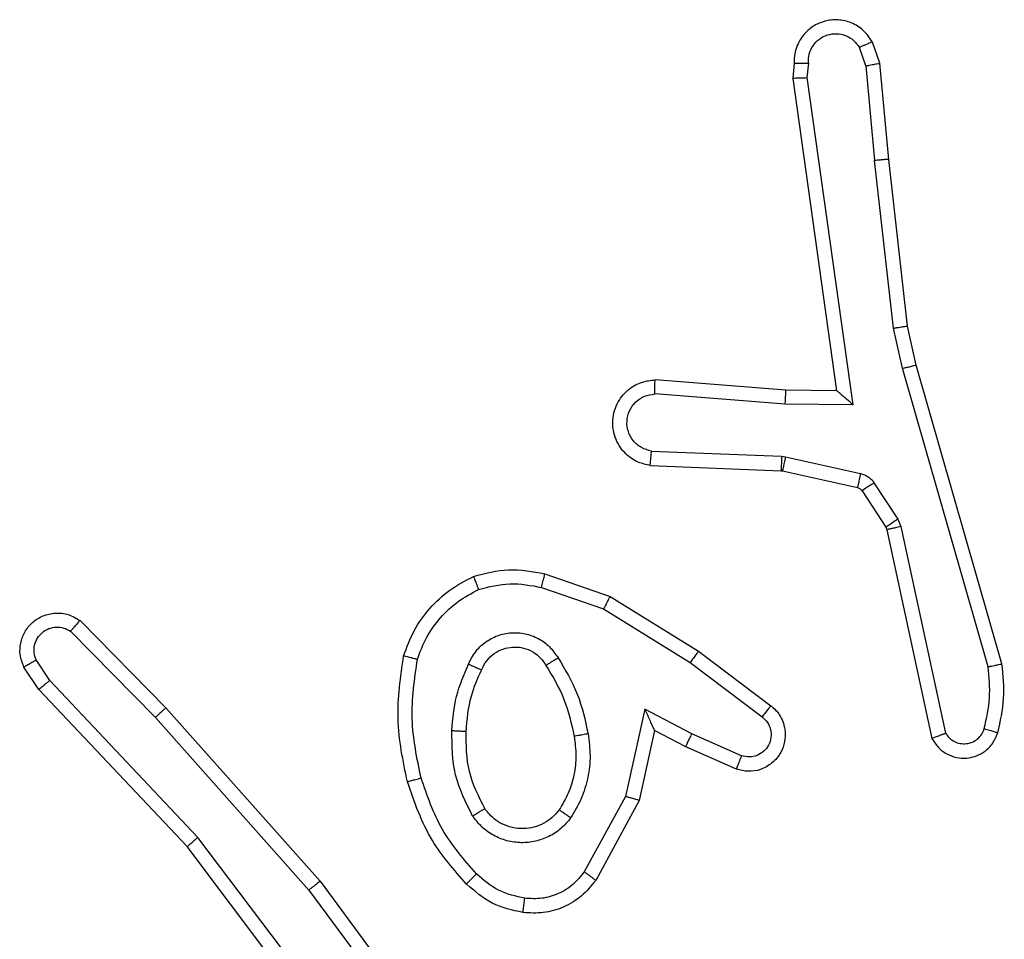
# Model space of a CAD drawing. Units: millimetres. Extents: x -4534 to 4839, y -3372 to 3163.
# Drawn here: x -421 to -407, y 1623 to 1636 of the extents above; entities that cross this region are included whole.
import ezdxf

# ---------------------------------------------------------------- set-up
doc = ezdxf.new("R2010")
doc.units = ezdxf.units.MM
doc.layers.add('Toestel 2D', color=7, linetype='Continuous', lineweight=20)

# ---------------------------------------------------------------- blocks, each defined once
blk = doc.blocks.new('wd1473')
at = {"color": 7, "linetype": 'Continuous', "lineweight": 25}
for p, q in [((-391.2856, 31.858), (-391.2961, 31.8879)), ((-391.3052, 31.8542), (-391.3144, 31.8802)), ((-391.4062, 31.858), (-391.4082, 31.8368)), ((-391.3861, 31.8581), (-391.3881, 31.8378)), ((-391.3052, 31.8542), (-391.2929, 31.7211)), ((-391.2731, 31.7227), (-391.2856, 31.858)), ((-391.4082, 31.8368), (-391.3465, 31.3972)), ((-391.3881, 31.8378), (-391.3234, 31.3774)), ((-391.2662, 31.4852), (-391.2929, 31.7211)), ((-391.2465, 31.4882), (-391.2731, 31.7227)), ((-391.2535, 31.4287), (-391.2662, 31.4852)), ((-391.2342, 31.4332), (-391.2465, 31.4882)), ((-391.133, 31.0087), (-391.2535, 31.4287)), ((-391.1136, 31.0127), (-391.2342, 31.4332)), ((-391.4179, 31.398), (-391.602, 31.4123)), ((-391.3465, 31.3972), (-391.4179, 31.398)), ((-391.4188, 31.3783), (-391.6025, 31.3926)), ((-391.3234, 31.3774), (-391.4188, 31.3783)), ((-391.607, 31.3122), (-391.4238, 31.3049)), ((-391.4238, 31.3049), (-391.4184, 31.3042)), ((-391.4184, 31.3042), (-391.3126, 31.2806)), ((-391.6088, 31.2919), (-391.4246, 31.2846)), ((-391.4246, 31.2846), (-391.4227, 31.2843)), ((-391.4227, 31.2843), (-391.317, 31.2608)), ((-391.2938, 31.2676), (-391.2601, 31.2163)), ((-391.3106, 31.2563), (-391.2769, 31.205)), ((-391.2601, 31.2163), (-391.2558, 31.206)), ((-391.2769, 31.205), (-391.2755, 31.2015)), ((-391.2558, 31.206), (-391.1931, 30.9151)), ((-391.2755, 31.2015), (-391.2122, 30.9079)), ((-391.7571, 31.1395), (-391.6654, 31.1076)), ((-391.7617, 31.1203), (-391.6745, 31.09)), ((-391.6654, 31.1076), (-391.5407, 31.0307)), ((-391.6745, 31.09), (-391.5524, 31.0147)), ((-392.4115, 31.0736), (-392.2906, 30.9508)), ((-392.4248, 31.0587), (-392.3054, 30.9374)), ((-391.5407, 31.0307), (-391.439, 30.9537)), ((-392.4695, 30.9767), (-392.4905, 31.0082)), ((-392.454, 30.9895), (-392.4733, 31.0184)), ((-391.5524, 31.0147), (-391.4514, 30.9382)), ((-392.2455, 30.7686), (-392.454, 30.9895)), ((-392.2607, 30.7555), (-392.4695, 30.9767)), ((-392.2906, 30.9508), (-392.0735, 30.7069)), ((-391.6164, 30.9489), (-391.6438, 30.8261)), ((-391.5501, 30.9143), (-391.6164, 30.9489)), ((-392.3054, 30.9374), (-392.0892, 30.6944)), ((-391.6026, 30.9189), (-391.6245, 30.8204)), ((-391.5587, 30.896), (-391.6026, 30.9189)), ((-391.4801, 30.8834), (-391.5501, 30.9143)), ((-391.4875, 30.8646), (-391.5587, 30.896)), ((-391.6438, 30.8261), (-391.7018, 30.7201)), ((-391.6245, 30.8204), (-391.6856, 30.7081)), ((-392.0195, 30.4689), (-392.2455, 30.7686)), ((-392.0354, 30.4568), (-392.2607, 30.7555)), ((-392.0735, 30.7069), (-391.9032, 30.4767)), ((-392.0892, 30.6944), (-391.9209, 30.467))]:
    blk.add_line(p, q, dxfattribs=at)
for points, knots in [([(-391.2961, 31.8879), (-391.2999, 31.8937), (-391.3076, 31.9051), (-391.3252, 31.9157), (-391.3443, 31.9201), (-391.3618, 31.9182), (-391.3775, 31.9119), (-391.3918, 31.9009), (-391.4013, 31.8862), (-391.406, 31.871), (-391.4061, 31.8624), (-391.4062, 31.858)], [0, 0, 0, 0, 0.1316389, 0.2588287, 0.3815643, 0.4998441, 0.5877646, 0.7003555, 0.8374928, 0.915651, 1, 1, 1, 1]), ([(-391.3861, 31.8581), (-391.386, 31.8625), (-391.3859, 31.8712), (-391.3801, 31.8832), (-391.3711, 31.8927), (-391.3593, 31.8986), (-391.3463, 31.9003), (-391.3334, 31.8976), (-391.322, 31.8908), (-391.3169, 31.8838), (-391.3144, 31.8802)], [0, 0, 0, 0, 0.125, 0.25, 0.37511, 0.499951, 0.625014, 0.749786, 0.874844, 1, 1, 1, 1]), ([(-391.2961, 31.8879), (-391.2963, 31.8878), (-391.2968, 31.8877), (-391.3, 31.8865), (-391.3034, 31.885), (-391.3067, 31.8836), (-391.3104, 31.882), (-391.313, 31.8808), (-391.3144, 31.8802)], [0, 0, 0, 0, 0.222899, 0.463285, 0.59052, 0.722323, 0.858911, 1, 1, 1, 1]), ([(-391.4062, 31.858), (-391.4061, 31.858), (-391.4059, 31.8581), (-391.4046, 31.8581), (-391.4026, 31.8582), (-391.3992, 31.8582), (-391.3936, 31.8582), (-391.3886, 31.8581), (-391.3861, 31.8581)], [0, 0, 0, 0, 0.133685, 0.265117, 0.393879, 0.519841, 0.764459, 1, 1, 1, 1]), ([(-391.3052, 31.8542), (-391.3036, 31.8545), (-391.3005, 31.8552), (-391.2963, 31.8561), (-391.2928, 31.8568), (-391.2892, 31.8575), (-391.2863, 31.858), (-391.2858, 31.858), (-391.2856, 31.858)], [0, 0, 0, 0, 0.1559033, 0.3030891, 0.4410367, 0.570388, 0.8023006, 1, 1, 1, 1]), ([(-391.4082, 31.8368), (-391.408, 31.8369), (-391.4076, 31.837), (-391.4046, 31.8373), (-391.4009, 31.8374), (-391.3972, 31.8376), (-391.3929, 31.8377), (-391.3897, 31.8377), (-391.3881, 31.8378)], [0, 0, 0, 0, 0.198002, 0.43012, 0.559471, 0.697548, 0.844454, 1, 1, 1, 1]), ([(-391.2731, 31.7227), (-391.2734, 31.7227), (-391.274, 31.7228), (-391.2786, 31.7225), (-391.2851, 31.7219), (-391.2903, 31.7213), (-391.2929, 31.7211)], [0, 0, 0, 0, 0.250076, 0.499896, 0.749857, 1, 1, 1, 1]), ([(-391.2662, 31.4852), (-391.2646, 31.4855), (-391.2615, 31.486), (-391.2573, 31.4867), (-391.2537, 31.4872), (-391.2501, 31.4878), (-391.2472, 31.4882), (-391.2468, 31.4882), (-391.2465, 31.4882)], [0, 0, 0, 0, 0.155278, 0.30199, 0.439956, 0.569226, 0.801567, 1, 1, 1, 1]), ([(-391.2535, 31.4287), (-391.2518, 31.4291), (-391.2484, 31.4299), (-391.2439, 31.431), (-391.2403, 31.4319), (-391.237, 31.4327), (-391.2347, 31.4332), (-391.2343, 31.4332), (-391.2342, 31.4332)], [0, 0, 0, 0, 0.174088, 0.334199, 0.480226, 0.612253, 0.833833, 1, 1, 1, 1]), ([(-391.6088, 31.2919), (-391.6145, 31.2932), (-391.6272, 31.2959), (-391.6414, 31.3058), (-391.6513, 31.3175), (-391.6575, 31.3288), (-391.6613, 31.3419), (-391.662, 31.3559), (-391.6594, 31.3695), (-391.6528, 31.385), (-391.64, 31.3999), (-391.6211, 31.4103), (-391.608, 31.4117), (-391.602, 31.4123)], [0, 0, 0, 0, 0.0969911, 0.2134494, 0.2792648, 0.3499835, 0.4256031, 0.5048812, 0.5804747, 0.6522045, 0.7834291, 0.8993817, 1, 1, 1, 1]), ([(-391.6025, 31.3926), (-391.6025, 31.3951), (-391.6024, 31.4001), (-391.6022, 31.4066), (-391.602, 31.4104), (-391.602, 31.412), (-391.602, 31.4122), (-391.602, 31.4123)], [0, 0, 0, 0, 0.23826, 0.483991, 0.737268, 0.867678, 1, 1, 1, 1]), ([(-391.4188, 31.3783), (-391.4186, 31.3809), (-391.4183, 31.3861), (-391.418, 31.3925), (-391.4178, 31.397), (-391.4179, 31.3976), (-391.4179, 31.398)], [0, 0, 0, 0, 0.250504, 0.500153, 0.749993, 1, 1, 1, 1]), ([(-391.3234, 31.3774), (-391.3264, 31.38), (-391.3314, 31.3845), (-391.3376, 31.3897), (-391.3416, 31.3932), (-391.3443, 31.3955), (-391.3461, 31.397), (-391.3464, 31.3972), (-391.3465, 31.3972)], [0, 0, 0, 0, 0.3006466, 0.5031265, 0.6510189, 0.7809083, 0.8959261, 1, 1, 1, 1]), ([(-391.607, 31.3122), (-391.6119, 31.3135), (-391.6216, 31.316), (-391.6332, 31.3261), (-391.6405, 31.3394), (-391.6424, 31.3545), (-391.6388, 31.3693), (-391.6301, 31.3817), (-391.6174, 31.3905), (-391.6075, 31.3919), (-391.6025, 31.3926)], [0, 0, 0, 0, 0.124994, 0.250015, 0.374954, 0.499982, 0.624939, 0.749969, 0.87491, 1, 1, 1, 1]), ([(-391.6088, 31.2919), (-391.6088, 31.292), (-391.6088, 31.2922), (-391.6087, 31.2935), (-391.6085, 31.2955), (-391.6082, 31.299), (-391.6077, 31.3046), (-391.6073, 31.3097), (-391.607, 31.3122)], [0, 0, 0, 0, 0.1323041, 0.2623704, 0.3906042, 0.5166238, 0.7620017, 1, 1, 1, 1]), ([(-391.4238, 31.3049), (-391.4239, 31.3019), (-391.4241, 31.296), (-391.4244, 31.2893), (-391.4246, 31.2853), (-391.4246, 31.2848), (-391.4246, 31.2846)], [0, 0, 0, 0, 0.279907, 0.5590459, 0.7794151, 1, 1, 1, 1]), ([(-391.4184, 31.3042), (-391.419, 31.3013), (-391.4203, 31.2955), (-391.4217, 31.2889), (-391.4226, 31.285), (-391.4227, 31.2846), (-391.4227, 31.2843)], [0, 0, 0, 0, 0.279778, 0.55909, 0.779433, 1, 1, 1, 1]), ([(-391.3126, 31.2806), (-391.3133, 31.2777), (-391.3146, 31.2719), (-391.316, 31.2654), (-391.3169, 31.2615), (-391.317, 31.261), (-391.317, 31.2608)], [0, 0, 0, 0, 0.279904, 0.559019, 0.779399, 1, 1, 1, 1]), ([(-391.3126, 31.2806), (-391.3108, 31.2801), (-391.307, 31.279), (-391.3019, 31.276), (-391.2973, 31.2723), (-391.2949, 31.2692), (-391.2938, 31.2676)], [0, 0, 0, 0, 0.24995, 0.499989, 0.750048, 1, 1, 1, 1]), ([(-391.317, 31.2608), (-391.3158, 31.2603), (-391.3132, 31.2595), (-391.3114, 31.2574), (-391.3106, 31.2563)], [0, 0, 0, 0, 0.484236, 1, 1, 1, 1]), ([(-391.2938, 31.2676), (-391.2962, 31.2659), (-391.3012, 31.2627), (-391.3067, 31.259), (-391.31, 31.2568), (-391.3104, 31.2564), (-391.3106, 31.2563)], [0, 0, 0, 0, 0.279788, 0.559022, 0.779449, 1, 1, 1, 1]), ([(-391.2601, 31.2163), (-391.2626, 31.2147), (-391.2676, 31.2114), (-391.2731, 31.2077), (-391.2764, 31.2055), (-391.2767, 31.2052), (-391.2769, 31.205)], [0, 0, 0, 0, 0.279838, 0.559056, 0.779465, 1, 1, 1, 1]), ([(-391.2558, 31.206), (-391.2584, 31.2054), (-391.2635, 31.2043), (-391.2701, 31.2029), (-391.2746, 31.2018), (-391.2752, 31.2016), (-391.2755, 31.2015)], [0, 0, 0, 0, 0.250137, 0.499966, 0.749876, 1, 1, 1, 1]), ([(-391.9559, 31.0241), (-391.9514, 31.0361), (-391.9426, 31.0602), (-391.9199, 31.0915), (-391.8918, 31.118), (-391.8691, 31.1299), (-391.8577, 31.1358)], [0, 0, 0, 0, 0.25, 0.499999, 0.750002, 1, 1, 1, 1]), ([(-391.8577, 31.1358), (-391.8413, 31.1401), (-391.808, 31.1489), (-391.7742, 31.1426), (-391.7571, 31.1395)], [0, 0, 0, 0, 0.49507, 1, 1, 1, 1]), ([(-391.8577, 31.1358), (-391.8577, 31.1356), (-391.8575, 31.1352), (-391.8564, 31.1326), (-391.8551, 31.1294), (-391.8538, 31.126), (-391.8522, 31.122), (-391.851, 31.119), (-391.8504, 31.1175)], [0, 0, 0, 0, 0.192609, 0.423144, 0.552933, 0.692066, 0.841353, 1, 1, 1, 1]), ([(-391.7617, 31.1203), (-391.7614, 31.1217), (-391.7607, 31.1245), (-391.7598, 31.1284), (-391.759, 31.1318), (-391.7581, 31.1355), (-391.7574, 31.1387), (-391.7572, 31.1392), (-391.7571, 31.1395)], [0, 0, 0, 0, 0.14105, 0.277591, 0.409452, 0.536815, 0.77737, 1, 1, 1, 1]), ([(-391.8504, 31.1175), (-391.8358, 31.1212), (-391.8064, 31.1287), (-391.7766, 31.1231), (-391.7617, 31.1203)], [0, 0, 0, 0, 0.499999, 1, 1, 1, 1]), ([(-391.9365, 31.0194), (-391.9326, 31.0299), (-391.9247, 31.0509), (-391.9046, 31.0782), (-391.8802, 31.1016), (-391.8603, 31.1122), (-391.8504, 31.1175)], [0, 0, 0, 0, 0.249929, 0.500005, 0.750076, 1, 1, 1, 1]), ([(-391.6654, 31.1076), (-391.6655, 31.1073), (-391.6658, 31.1067), (-391.6679, 31.1028), (-391.6709, 31.097), (-391.6733, 31.0923), (-391.6745, 31.09)], [0, 0, 0, 0, 0.249859, 0.499921, 0.749496, 1, 1, 1, 1]), ([(-392.4905, 31.0082), (-392.4927, 31.014), (-392.4968, 31.0248), (-392.4957, 31.0423), (-392.4899, 31.0581), (-392.479, 31.0717), (-392.4639, 31.0812), (-392.4462, 31.0852), (-392.4275, 31.0833), (-392.4169, 31.0768), (-392.4115, 31.0736)], [0, 0, 0, 0, 0.130732, 0.245054, 0.364096, 0.485855, 0.610323, 0.737507, 0.867399, 1, 1, 1, 1]), ([(-392.4733, 31.0184), (-392.4745, 31.0217), (-392.4767, 31.0285), (-392.476, 31.0393), (-392.4719, 31.0493), (-392.4648, 31.0574), (-392.4555, 31.0629), (-392.445, 31.0651), (-392.4342, 31.0639), (-392.428, 31.0604), (-392.4248, 31.0587)], [0, 0, 0, 0, 0.125136, 0.250194, 0.374983, 0.500068, 0.62494, 0.750015, 0.875007, 1, 1, 1, 1]), ([(-392.4115, 31.0736), (-392.4117, 31.0734), (-392.4122, 31.0731), (-392.4145, 31.0705), (-392.4171, 31.0677), (-392.4194, 31.065), (-392.4221, 31.062), (-392.4239, 31.0598), (-392.4248, 31.0587)], [0, 0, 0, 0, 0.226766, 0.468463, 0.595328, 0.726266, 0.861297, 1, 1, 1, 1]), ([(-391.8647, 31.0124), (-391.8618, 31.0183), (-391.8559, 31.0301), (-391.8414, 31.0438), (-391.824, 31.0533), (-391.8045, 31.0574), (-391.7847, 31.056), (-391.7661, 31.0492), (-391.7498, 31.0376), (-391.7424, 31.0268), (-391.7386, 31.0213)], [0, 0, 0, 0, 0.124942, 0.249927, 0.374949, 0.499955, 0.624992, 0.749852, 0.874906, 1, 1, 1, 1]), ([(-391.8463, 31.004), (-391.8441, 31.0086), (-391.8398, 31.0176), (-391.8288, 31.0277), (-391.8163, 31.0342), (-391.8031, 31.0368), (-391.7899, 31.0361), (-391.7769, 31.0318), (-391.7644, 31.0235), (-391.7586, 31.015), (-391.7556, 31.0105)], [0, 0, 0, 0, 0.133342, 0.261553, 0.384638, 0.502589, 0.612235, 0.730133, 0.859396, 1, 1, 1, 1]), ([(-391.9507, 30.8468), (-391.9568, 30.8762), (-391.969, 30.935), (-391.9602, 30.9944), (-391.9559, 31.0241)], [0, 0, 0, 0, 0.4999996, 1, 1, 1, 1]), ([(-391.9559, 31.0241), (-391.9556, 31.0241), (-391.9551, 31.024), (-391.9519, 31.0232), (-391.9482, 31.0223), (-391.9447, 31.0215), (-391.9408, 31.0205), (-391.938, 31.0198), (-391.9365, 31.0194)], [0, 0, 0, 0, 0.222055, 0.461824, 0.589188, 0.721369, 0.858366, 1, 1, 1, 1]), ([(-391.5407, 31.0307), (-391.5409, 31.0305), (-391.5413, 31.03), (-391.544, 31.0264), (-391.5479, 31.0211), (-391.5509, 31.0169), (-391.5524, 31.0147)], [0, 0, 0, 0, 0.250049, 0.499875, 0.749753, 1, 1, 1, 1]), ([(-392.4905, 31.0082), (-392.4904, 31.0082), (-392.4903, 31.0084), (-392.4891, 31.0091), (-392.4874, 31.0102), (-392.4844, 31.012), (-392.4797, 31.0148), (-392.4754, 31.0172), (-392.4733, 31.0184)], [0, 0, 0, 0, 0.137833, 0.272294, 0.40301, 0.529656, 0.771845, 1, 1, 1, 1]), ([(-391.9314, 30.8522), (-391.9372, 30.8799), (-391.9487, 30.9354), (-391.9406, 30.9914), (-391.9365, 31.0194)], [0, 0, 0, 0, 0.499999, 1, 1, 1, 1]), ([(-391.888, 30.9189), (-391.8866, 30.9351), (-391.884, 30.9675), (-391.8711, 30.9975), (-391.8647, 31.0124)], [0, 0, 0, 0, 0.499999, 1, 1, 1, 1]), ([(-391.8647, 31.0124), (-391.8628, 31.0116), (-391.8592, 31.01), (-391.8545, 31.0079), (-391.851, 31.0063), (-391.8482, 31.0051), (-391.8466, 31.0042), (-391.8464, 31.0041), (-391.8463, 31.004)], [0, 0, 0, 0, 0.198385, 0.375933, 0.532055, 0.66752, 0.87545, 1, 1, 1, 1]), ([(-391.7556, 31.0105), (-391.7555, 31.0106), (-391.7554, 31.0107), (-391.7539, 31.0118), (-391.7513, 31.0135), (-391.7481, 31.0155), (-391.7438, 31.0182), (-391.7404, 31.0202), (-391.7386, 31.0213)], [0, 0, 0, 0, 0.125166, 0.333095, 0.468662, 0.624722, 0.80198, 1, 1, 1, 1]), ([(-391.7556, 31.0105), (-391.7462, 30.995), (-391.7274, 30.9639), (-391.7198, 30.9284), (-391.716, 30.9107)], [0, 0, 0, 0, 0.500001, 1, 1, 1, 1]), ([(-391.7386, 31.0213), (-391.7286, 31.0047), (-391.7086, 30.9714), (-391.7004, 30.9334), (-391.6963, 30.9144)], [0, 0, 0, 0, 0.499999, 1, 1, 1, 1]), ([(-391.1385, 30.9216), (-391.1353, 30.936), (-391.1289, 30.9647), (-391.1317, 30.994), (-391.133, 31.0087)], [0, 0, 0, 0, 0.499995, 1, 1, 1, 1]), ([(-391.133, 31.0087), (-391.1315, 31.009), (-391.1285, 31.0097), (-391.1243, 31.0106), (-391.1208, 31.0113), (-391.1172, 31.0121), (-391.1142, 31.0126), (-391.1138, 31.0127), (-391.1136, 31.0127)], [0, 0, 0, 0, 0.152079, 0.296665, 0.433185, 0.562099, 0.796065, 1, 1, 1, 1]), ([(-391.1194, 30.9158), (-391.1158, 30.9318), (-391.1087, 30.9638), (-391.1119, 30.9964), (-391.1136, 31.0127)], [0, 0, 0, 0, 0.499998, 1, 1, 1, 1]), ([(-391.8679, 30.9176), (-391.8665, 30.9344), (-391.8639, 30.9644), (-391.8517, 30.9919), (-391.8463, 31.004)], [0, 0, 0, 0, 0.55877, 1, 1, 1, 1]), ([(-392.4695, 30.9767), (-392.4694, 30.9769), (-392.4691, 30.9772), (-392.4669, 30.9792), (-392.464, 30.9815), (-392.4612, 30.9838), (-392.4578, 30.9865), (-392.4553, 30.9885), (-392.454, 30.9895)], [0, 0, 0, 0, 0.198296, 0.430449, 0.559708, 0.697816, 0.844631, 1, 1, 1, 1]), ([(-391.439, 30.9537), (-391.4385, 30.9533), (-391.4331, 30.9491), (-391.4263, 30.9411), (-391.4208, 30.9287), (-391.4183, 30.9168), (-391.419, 30.9026), (-391.4246, 30.8868), (-391.4364, 30.8725), (-391.453, 30.8633), (-391.4709, 30.8603), (-391.482, 30.8632), (-391.4875, 30.8646)], [0, 0, 0, 0, 0.0149617, 0.1411707, 0.2106856, 0.2937873, 0.3904416, 0.5006161, 0.6354726, 0.763663, 0.8851736, 1, 1, 1, 1]), ([(-391.439, 30.9537), (-391.4391, 30.9537), (-391.4392, 30.9535), (-391.4401, 30.9524), (-391.4414, 30.9508), (-391.4436, 30.9481), (-391.4469, 30.9439), (-391.4499, 30.9401), (-391.4514, 30.9382)], [0, 0, 0, 0, 0.139726, 0.275342, 0.406804, 0.533699, 0.774959, 1, 1, 1, 1]), ([(-392.2906, 30.9508), (-392.2908, 30.9506), (-392.2912, 30.9504), (-392.2936, 30.9482), (-392.2964, 30.9456), (-392.2991, 30.9432), (-392.3021, 30.9404), (-392.3043, 30.9384), (-392.3054, 30.9374)], [0, 0, 0, 0, 0.217477, 0.456103, 0.583883, 0.717091, 0.855951, 1, 1, 1, 1]), ([(-391.6026, 30.9189), (-391.6026, 30.919), (-391.6028, 30.9194), (-391.6038, 30.9217), (-391.6055, 30.9253), (-391.608, 30.9307), (-391.6116, 30.9387), (-391.6146, 30.9451), (-391.6164, 30.9489)], [0, 0, 0, 0, 0.1013006, 0.2145143, 0.3447907, 0.4959519, 0.6983252, 1, 1, 1, 1]), ([(-391.4514, 30.9382), (-391.4486, 30.9357), (-391.4432, 30.9307), (-391.4388, 30.9202), (-391.4383, 30.909), (-391.4417, 30.8982), (-391.4486, 30.8893), (-391.4581, 30.8834), (-391.4692, 30.8809), (-391.4765, 30.8826), (-391.4801, 30.8834)], [0, 0, 0, 0, 0.125141, 0.250266, 0.374984, 0.500061, 0.624875, 0.749994, 0.874995, 1, 1, 1, 1]), ([(-391.8588, 30.7986), (-391.8683, 30.8175), (-391.8874, 30.8554), (-391.8878, 30.8977), (-391.888, 30.9189)], [0, 0, 0, 0, 0.499996, 1, 1, 1, 1]), ([(-391.888, 30.9189), (-391.8862, 30.9188), (-391.8828, 30.9186), (-391.8782, 30.9184), (-391.8745, 30.9182), (-391.871, 30.9179), (-391.8684, 30.9177), (-391.8681, 30.9177), (-391.8679, 30.9176)], [0, 0, 0, 0, 0.1692, 0.325909, 0.469679, 0.600831, 0.825411, 1, 1, 1, 1]), ([(-391.8418, 30.8092), (-391.8504, 30.8262), (-391.8676, 30.8603), (-391.8678, 30.8985), (-391.8679, 30.9176)], [0, 0, 0, 0, 0.500001, 1, 1, 1, 1]), ([(-391.716, 30.9107), (-391.7147, 30.9017), (-391.7123, 30.8838), (-391.7154, 30.8566), (-391.7231, 30.8305), (-391.7324, 30.8149), (-391.7371, 30.8072)], [0, 0, 0, 0, 0.250001, 0.5, 0.749999, 1, 1, 1, 1]), ([(-391.6963, 30.9144), (-391.695, 30.9041), (-391.6922, 30.8835), (-391.696, 30.8525), (-391.7048, 30.8226), (-391.7154, 30.8048), (-391.7208, 30.7959)], [0, 0, 0, 0, 0.249947, 0.499999, 0.750048, 1, 1, 1, 1]), ([(-391.6963, 30.9144), (-391.6989, 30.9139), (-391.704, 30.9129), (-391.7106, 30.9117), (-391.7151, 30.9108), (-391.7157, 30.9107), (-391.716, 30.9107)], [0, 0, 0, 0, 0.2502048, 0.5000813, 0.7497575, 1, 1, 1, 1]), ([(-391.5587, 30.896), (-391.5587, 30.8964), (-391.5585, 30.897), (-391.5565, 30.9012), (-391.5536, 30.9072), (-391.5512, 30.9119), (-391.5501, 30.9143)], [0, 0, 0, 0, 0.250288, 0.499927, 0.749856, 1, 1, 1, 1]), ([(-391.2122, 30.9079), (-391.2095, 30.9035), (-391.2041, 30.8948), (-391.1918, 30.8857), (-391.1778, 30.8805), (-391.1641, 30.8796), (-391.151, 30.8823), (-391.1386, 30.8883), (-391.1263, 30.8994), (-391.1218, 30.9101), (-391.1194, 30.9158)], [0, 0, 0, 0, 0.128811, 0.254888, 0.378228, 0.500368, 0.595352, 0.71033, 0.84524, 1, 1, 1, 1]), ([(-391.2122, 30.9079), (-391.2119, 30.9081), (-391.2114, 30.9083), (-391.2081, 30.9095), (-391.2043, 30.9109), (-391.2009, 30.9122), (-391.1971, 30.9136), (-391.1945, 30.9146), (-391.1931, 30.9151)], [0, 0, 0, 0, 0.228388, 0.470504, 0.597079, 0.727637, 0.862072, 1, 1, 1, 1]), ([(-391.1931, 30.9151), (-391.1914, 30.9128), (-391.1881, 30.908), (-391.1807, 30.9031), (-391.1724, 30.9004), (-391.1636, 30.9001), (-391.1551, 30.9024), (-391.1477, 30.907), (-391.1417, 30.9135), (-391.1396, 30.9189), (-391.1385, 30.9216)], [0, 0, 0, 0, 0.125108, 0.250148, 0.375117, 0.500166, 0.62499, 0.750023, 0.874981, 1, 1, 1, 1]), ([(-391.1385, 30.9216), (-391.136, 30.9209), (-391.131, 30.9194), (-391.1247, 30.9175), (-391.1203, 30.9161), (-391.1197, 30.9159), (-391.1194, 30.9158)], [0, 0, 0, 0, 0.250239, 0.500126, 0.749918, 1, 1, 1, 1]), ([(-391.4875, 30.8646), (-391.4874, 30.8648), (-391.4872, 30.8653), (-391.4859, 30.8686), (-391.4845, 30.8722), (-391.4831, 30.8756), (-391.4817, 30.8794), (-391.4806, 30.8821), (-391.4801, 30.8834)], [0, 0, 0, 0, 0.227498, 0.469525, 0.596368, 0.727246, 0.861819, 1, 1, 1, 1]), ([(-391.9507, 30.8468), (-391.9504, 30.8469), (-391.9498, 30.8471), (-391.9454, 30.8484), (-391.939, 30.8502), (-391.934, 30.8515), (-391.9314, 30.8522)], [0, 0, 0, 0, 0.250053, 0.500101, 0.749892, 1, 1, 1, 1]), ([(-391.8676, 30.7029), (-391.8848, 30.7225), (-391.9221, 30.7648), (-391.9407, 30.8181), (-391.9507, 30.8468)], [0, 0, 0, 0, 0.462912, 1, 1, 1, 1]), ([(-391.8534, 30.7171), (-391.8708, 30.7371), (-391.9055, 30.7771), (-391.9228, 30.8272), (-391.9314, 30.8522)], [0, 0, 0, 0, 0.499999, 1, 1, 1, 1]), ([(-391.6245, 30.8204), (-391.6247, 30.8205), (-391.6251, 30.8207), (-391.6281, 30.8216), (-391.6317, 30.8226), (-391.6352, 30.8237), (-391.6393, 30.8249), (-391.6422, 30.8257), (-391.6438, 30.8261)], [0, 0, 0, 0, 0.207707, 0.443133, 0.571559, 0.707221, 0.850146, 1, 1, 1, 1]), ([(-391.8588, 30.7986), (-391.8566, 30.8), (-391.8521, 30.8028), (-391.8465, 30.8063), (-391.8426, 30.8087), (-391.8421, 30.809), (-391.8418, 30.8092)], [0, 0, 0, 0, 0.250211, 0.500054, 0.749996, 1, 1, 1, 1]), ([(-391.7371, 30.8072), (-391.7401, 30.8035), (-391.7463, 30.7961), (-391.7585, 30.7879), (-391.7724, 30.7823), (-391.7875, 30.7802), (-391.8031, 30.7818), (-391.8181, 30.7872), (-391.8317, 30.7963), (-391.8384, 30.8048), (-391.8418, 30.8092)], [0, 0, 0, 0, 0.115927, 0.234443, 0.355554, 0.479257, 0.605554, 0.734442, 0.865924, 1, 1, 1, 1]), ([(-391.7208, 30.7959), (-391.7229, 30.7974), (-391.7271, 30.8004), (-391.7325, 30.8042), (-391.7363, 30.8067), (-391.7368, 30.807), (-391.7371, 30.8072)], [0, 0, 0, 0, 0.250171, 0.499853, 0.749731, 1, 1, 1, 1]), ([(-391.7208, 30.7959), (-391.7251, 30.7907), (-391.7338, 30.7803), (-391.7511, 30.7693), (-391.7702, 30.7623), (-391.7905, 30.7603), (-391.8107, 30.7631), (-391.8296, 30.7708), (-391.8464, 30.7826), (-391.8547, 30.7933), (-391.8588, 30.7986)], [0, 0, 0, 0, 0.124962, 0.250024, 0.374993, 0.499868, 0.625009, 0.75007, 0.875018, 1, 1, 1, 1]), ([(-392.2607, 30.7555), (-392.2605, 30.7556), (-392.2602, 30.7559), (-392.258, 30.7579), (-392.2552, 30.7603), (-392.2524, 30.7627), (-392.2492, 30.7655), (-392.2467, 30.7676), (-392.2455, 30.7686)], [0, 0, 0, 0, 0.198563, 0.431185, 0.560332, 0.69813, 0.844812, 1, 1, 1, 1]), ([(-391.8676, 30.7029), (-391.8674, 30.7031), (-391.867, 30.7036), (-391.8637, 30.7069), (-391.859, 30.7116), (-391.8553, 30.7153), (-391.8534, 30.7171)], [0, 0, 0, 0, 0.2503924, 0.5000857, 0.7498193, 1, 1, 1, 1]), ([(-391.7853, 30.6828), (-391.7981, 30.6856), (-391.8237, 30.6914), (-391.8435, 30.7085), (-391.8534, 30.7171)], [0, 0, 0, 0, 0.4999959, 1, 1, 1, 1]), ([(-391.7018, 30.7201), (-391.7068, 30.7138), (-391.7169, 30.7011), (-391.7378, 30.6885), (-391.7612, 30.6814), (-391.7773, 30.6823), (-391.7853, 30.6828)], [0, 0, 0, 0, 0.250046, 0.50001, 0.749965, 1, 1, 1, 1]), ([(-391.6856, 30.7081), (-391.6858, 30.7083), (-391.6862, 30.7087), (-391.6891, 30.7109), (-391.6923, 30.7132), (-391.6952, 30.7153), (-391.6984, 30.7176), (-391.7007, 30.7193), (-391.7018, 30.7201)], [0, 0, 0, 0, 0.236437, 0.480886, 0.607196, 0.735719, 0.866788, 1, 1, 1, 1]), ([(-392.0735, 30.7069), (-392.0737, 30.7068), (-392.074, 30.7065), (-392.0764, 30.7047), (-392.0792, 30.7024), (-392.0821, 30.7001), (-392.0855, 30.6974), (-392.0879, 30.6955), (-392.0892, 30.6944)], [0, 0, 0, 0, 0.1984783, 0.4309352, 0.5601045, 0.6980697, 0.8448399, 1, 1, 1, 1]), ([(-391.788, 30.6628), (-391.803, 30.6661), (-391.8329, 30.6728), (-391.856, 30.6929), (-391.8676, 30.7029)], [0, 0, 0, 0, 0.500006, 1, 1, 1, 1]), ([(-391.6856, 30.7081), (-391.6919, 30.7003), (-391.7045, 30.6847), (-391.7305, 30.6694), (-391.759, 30.661), (-391.7784, 30.6622), (-391.788, 30.6628)], [0, 0, 0, 0, 0.255794, 0.507724, 0.755793, 1, 1, 1, 1]), ([(-391.788, 30.6628), (-391.788, 30.6631), (-391.7879, 30.6637), (-391.7873, 30.6683), (-391.7864, 30.6749), (-391.7857, 30.6802), (-391.7853, 30.6828)], [0, 0, 0, 0, 0.2501878, 0.4999335, 0.7497897, 1, 1, 1, 1])]:
    blk.add_open_spline(points, degree=3, knots=knots, dxfattribs=at)
blk = doc.blocks.new('VPL-06-WD1473')
at = {"layer": 'Toestel 2D', "color": 0, "xscale": 10, "yscale": 10, "zscale": 10}
blk.add_blockref('wd1473', (3503.672, 1316.737), dxfattribs=at)
blk = doc.blocks.new('VPL-18-RC1473')
blk.add_blockref('VPL-06-WD1473', (0, 0))

msp = doc.modelspace()

# ---------------------------------------------------------------- block references
msp.add_blockref('VPL-18-RC1473', (0, 0))

doc.saveas('drawing.dxf')
